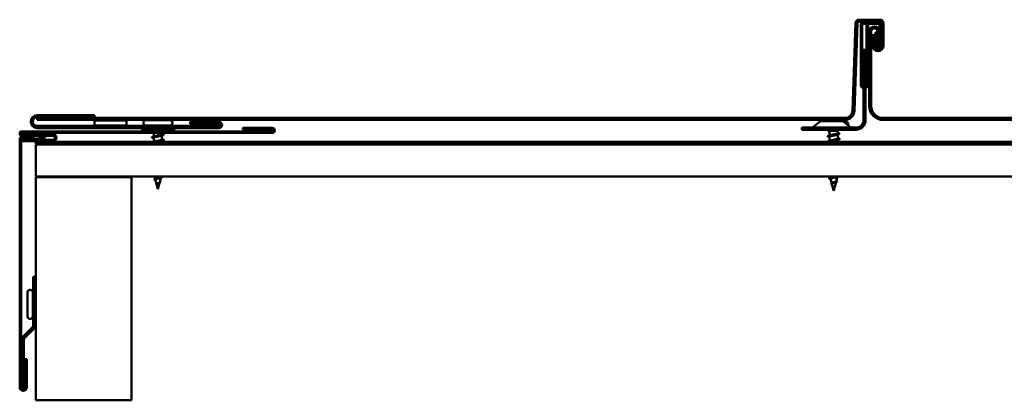
# Model space of a CAD drawing. Units: inches. Extents: x -163 to 251, y -34 to 211.
# Drawn here: x 79 to 95, y 205 to 211 of the extents above; entities that cross this region are included whole.
import ezdxf

# ---------------------------------------------------------------- set-up
doc = ezdxf.new("R2010")
doc.units = ezdxf.units.IN
doc.header["$LTSCALE"] = 15
doc.header["$MEASUREMENT"] = 0
doc.layers.add('Visible (ANSI)', color=7, linetype='Continuous', lineweight=50)

msp = doc.modelspace()

# ---------------------------------------------------------------- linework, layer by layer
at = {"layer": 'Visible (ANSI)'}
for p, q in [((92.45798, 209.54594), (92.50589, 210.91793)), ((92.53787, 210.91681), (92.48996, 209.54482)), ((92.56285, 210.97294), (92.88889, 210.97294)), ((92.88889, 210.94094), (92.56285, 210.94094)), ((92.6339, 210.93306), (92.85789, 210.93306)), ((92.6339, 210.93306), (92.6339, 210.92018)), ((92.6339, 210.92018), (92.6339, 210.91006)), ((92.85789, 210.92018), (92.85789, 210.93306)), ((92.85789, 210.91006), (92.85789, 210.92018)), ((92.91389, 210.56594), (92.91389, 210.91594)), ((92.94589, 210.91594), (92.94589, 210.56594)), ((92.5879, 209.94256), (92.5879, 210.88706)), ((92.60078, 210.88706), (92.5879, 210.88706)), ((92.6109, 210.88706), (92.60078, 210.88706)), ((92.6109, 209.94256), (92.6109, 210.88706)), ((92.6339, 210.91006), (92.85789, 210.91006)), ((92.6799, 210.88706), (92.6799, 209.94256)), ((92.69278, 210.88706), (92.6799, 210.88706)), ((92.7029, 210.88706), (92.69278, 210.88706)), ((92.7029, 210.88706), (92.7029, 209.94256)), ((92.71996, 209.62006), (92.71996, 210.78906)), ((92.75196, 210.78906), (92.75196, 209.62006)), ((92.81189, 210.61702), (92.81189, 210.76702)), ((92.81189, 210.76702), (92.83489, 210.76702)), ((92.83489, 210.61702), (92.83489, 210.76702)), ((92.84596, 210.57118), (92.84596, 210.78906)), ((92.87796, 210.78906), (92.87796, 210.57118)), ((92.89101, 210.88706), (92.88089, 210.88706)), ((92.88089, 210.88706), (92.88089, 210.67107)), ((92.90389, 210.88706), (92.89101, 210.88706)), ((92.90389, 210.88706), (92.90389, 210.67107)), ((92.76989, 210.72794), (92.80189, 210.72794)), ((92.76989, 210.56594), (92.76989, 210.72794)), ((92.80189, 210.72794), (92.80189, 210.56594)), ((92.81189, 210.61702), (92.81189, 210.57107)), ((92.83489, 210.61702), (92.83489, 210.57107)), ((92.88089, 210.67107), (92.88089, 210.66251)), ((92.88089, 210.66251), (92.88089, 210.57107)), ((92.90389, 210.67107), (92.90389, 210.66251)), ((92.90389, 210.66251), (92.90389, 210.57107)), ((92.6629, 210.49806), (92.6309, 210.49806)), ((92.6309, 210.49806), (92.6309, 209.39806)), ((92.6629, 209.39806), (92.6629, 210.49806)), ((92.81189, 210.57107), (92.82477, 210.57107)), ((92.82477, 210.57107), (92.83489, 210.57107)), ((92.87796, 210.57118), (92.84596, 210.57118)), ((92.88089, 210.57107), (92.89101, 210.57107)), ((92.89101, 210.57107), (92.90389, 210.57107)), ((92.5879, 209.94256), (92.60078, 209.94256)), ((92.60078, 209.94256), (92.6109, 209.94256)), ((92.6309, 209.93106), (92.6224, 209.93106)), ((92.6224, 209.93106), (92.6224, 209.92094)), ((92.6224, 209.92094), (92.6224, 209.90806)), ((92.6309, 209.90806), (92.6224, 209.90806)), ((92.6684, 209.93106), (92.6629, 209.93106)), ((92.6684, 209.90806), (92.6629, 209.90806)), ((92.6684, 209.92094), (92.6684, 209.93106)), ((92.6684, 209.90806), (92.6684, 209.92094)), ((92.6799, 209.94256), (92.69002, 209.94256)), ((92.69002, 209.94256), (92.7029, 209.94256)), ((79.67149, 209.47405), (80.57149, 209.47405)), ((80.57149, 209.44205), (79.67149, 209.44205)), ((79.67149, 209.43205), (92.34005, 209.43206)), ((79.67149, 209.43205), (79.67149, 209.40005)), ((92.34005, 209.40006), (79.67149, 209.40005)), ((80.57149, 209.47405), (80.57149, 209.44205)), ((80.57149, 209.31605), (80.57149, 209.39005)), ((80.57149, 209.39005), (81.07149, 209.39005)), ((81.07149, 209.39005), (81.07149, 209.31605)), ((81.37449, 209.39605), (81.75549, 209.39605)), ((82.07149, 209.33805), (82.07149, 209.37005)), ((82.07149, 209.37005), (82.52349, 209.37005)), ((91.97357, 209.38006), (91.9879, 209.38006)), ((92.2754, 209.38006), (91.9879, 209.38006)), ((92.2754, 209.38006), (92.28973, 209.38006)), ((92.32364, 209.37006), (92.3534, 209.37006)), ((92.93996, 209.43206), (109.07005, 209.43207)), ((109.07005, 209.40007), (92.93996, 209.40006)), ((79.43249, 209.22205), (83.35949, 209.22205)), ((79.67149, 209.30605), (82.52349, 209.30605)), ((82.52349, 209.27405), (79.67149, 209.27405)), ((81.07149, 209.31605), (80.57149, 209.31605)), ((81.32149, 209.23205), (81.32149, 209.26405)), ((81.32149, 209.26405), (81.82149, 209.26405)), ((81.82149, 209.23205), (81.32149, 209.23205)), ((81.33749, 209.35905), (81.33749, 209.35305)), ((81.37449, 209.31605), (81.75549, 209.31605)), ((81.47903, 209.30605), (81.47499, 209.31605)), ((81.49596, 209.26405), (81.49193, 209.27405)), ((81.49999, 209.23205), (81.49999, 209.22307)), ((81.62999, 209.23205), (81.62999, 209.22205)), ((81.63403, 209.26405), (81.63806, 209.27405)), ((81.65096, 209.30605), (81.65499, 209.31605)), ((81.79249, 209.35905), (81.79249, 209.35305)), ((81.82149, 209.26405), (81.82149, 209.23205)), ((82.52349, 209.33805), (82.07149, 209.33805)), ((82.89849, 209.25205), (82.89849, 209.27605)), ((82.89849, 209.27605), (83.35949, 209.27605)), ((83.35949, 209.25205), (82.89849, 209.25205)), ((92.5129, 209.28006), (91.6629, 209.28006)), ((91.6629, 209.28006), (91.6629, 209.24806)), ((91.6629, 209.24806), (92.5129, 209.24806)), ((91.9334, 209.36544), (91.83165, 209.28006)), ((92.09497, 209.23532), (92.08983, 209.24806)), ((92.0979, 209.22236), (92.0979, 209.15719)), ((92.10323, 209.22806), (92.2279, 209.22806)), ((92.2279, 209.22806), (92.23596, 209.24806)), ((92.2279, 209.22806), (92.2279, 209.19312)), ((92.3299, 209.36544), (92.43165, 209.28006)), ((92.3904, 209.33306), (92.3904, 209.32706)), ((79.3985, 205.2063), (79.39849, 209.0958)), ((79.42249, 209.0958), (79.4225, 205.2063)), ((83.35949, 209.19805), (79.43249, 209.19805)), ((79.43249, 209.17805), (79.91949, 209.17805)), ((79.91949, 209.15405), (79.43249, 209.15405)), ((79.45374, 209.15105), (79.79749, 209.15105)), ((79.63049, 209.12705), (79.45374, 209.12705)), ((79.45449, 209.12405), (79.60549, 209.12405)), ((79.60549, 209.10005), (79.45449, 209.10005)), ((79.45449, 209.09005), (79.91949, 209.09005)), ((79.91949, 209.06605), (79.45449, 209.06605)), ((79.60549, 209.12405), (79.60549, 209.10005)), ((79.63049, 209.09705), (79.63049, 209.12705)), ((79.76261, 209.12634), (79.63049, 209.09705)), ((79.79749, 209.12705), (79.7691, 209.12705)), ((79.79749, 209.15105), (79.79749, 209.12705)), ((81.49999, 209.19805), (81.49999, 209.14169)), ((81.49999, 209.1203), (81.49999, 209.05869)), ((81.62999, 209.19805), (81.62999, 209.1788)), ((81.62999, 209.15741), (81.62999, 209.0958)), ((81.62999, 209.07441), (81.62999, 209.05605)), ((92.0979, 209.13581), (92.0979, 209.07419)), ((92.1629, 209.16409), (92.1629, 209.16603)), ((92.2279, 209.17366), (92.2279, 209.11131)), ((92.2279, 209.08992), (92.2279, 209.05606)), ((79.6542, 209.05605), (139.6542, 209.0561)), ((79.6542, 209.02405), (79.6542, 209.05605)), ((139.6542, 209.0241), (79.6542, 209.02405)), ((79.6542, 209.01405), (139.6542, 209.0141)), ((79.6542, 208.51405), (79.6542, 209.01405)), ((81.49999, 209.02405), (81.49999, 209.01405)), ((81.62999, 209.02405), (81.62999, 209.01405)), ((92.0979, 209.02406), (92.0979, 209.01406)), ((139.6542, 208.5141), (79.6542, 208.51405)), ((79.6542, 205.00405), (79.6542, 208.50405)), ((79.6542, 208.50405), (81.1542, 208.50405)), ((81.1542, 208.50405), (81.1542, 205.00405)), ((81.5223, 208.47564), (81.51203, 208.51405)), ((81.54473, 208.39182), (81.52657, 208.45971)), ((81.59456, 208.42657), (81.61285, 208.49496)), ((81.61738, 208.51189), (81.61796, 208.51405)), ((92.10904, 208.49142), (92.10298, 208.51406)), ((92.13138, 208.40789), (92.11373, 208.47388)), ((92.20387, 208.44324), (92.22168, 208.50982)), ((81.56499, 208.31605), (81.54805, 208.37938)), ((81.56499, 208.31605), (81.57008, 208.33507)), ((81.57173, 208.34123), (81.59083, 208.41264)), ((92.15429, 208.32225), (92.13522, 208.39356)), ((92.1629, 208.29006), (92.1567, 208.31323)), ((92.1629, 208.29006), (92.17782, 208.34585)), ((92.18105, 208.35791), (92.19976, 208.42787)), ((79.6122, 206.19014), (79.6122, 206.94014)), ((79.6122, 206.94014), (79.6442, 206.94014)), ((79.6442, 206.94014), (79.6442, 206.19014)), ((79.5222, 206.31814), (79.5222, 206.69914)), ((79.5592, 206.73614), (79.5652, 206.73614)), ((79.6022, 206.31814), (79.6022, 206.69914)), ((79.6122, 206.59461), (79.6022, 206.59864)), ((79.6542, 206.57767), (79.6442, 206.58171)), ((79.6542, 206.43961), (79.64608, 206.43634)), ((79.5592, 206.28114), (79.5652, 206.28114)), ((79.6122, 206.42267), (79.6022, 206.41864)), ((79.45164, 206.00251), (79.59306, 206.14393)), ((79.61569, 206.1213), (79.47426, 205.97988)), ((79.4325, 205.2063), (79.4325, 205.9563)), ((79.4645, 205.9563), (79.4645, 205.2063)), ((79.485, 205.2063), (79.485, 205.65105)), ((79.485, 205.65105), (79.509, 205.65105)), ((79.509, 205.65105), (79.509, 205.2063)), ((79.4645, 205.2063), (79.4325, 205.2063)), ((81.1542, 205.00405), (79.6542, 205.00405))]:
    msp.add_line(p, q, dxfattribs=at)
for centre, radius, start, end in [((92.56285, 210.91594), 0.057, 90.000047, 178.000047), ((92.56285, 210.91594), 0.025, 90.000047, 178.000047), ((92.88889, 210.91594), 0.057, 0.000047, 90.000047), ((92.88889, 210.91594), 0.025, 0.000047, 90.000047), ((92.79896, 210.78906), 0.079, 0.000047, 180.000047), ((92.79896, 210.78906), 0.047, 0.000047, 180.000047), ((92.85789, 210.56594), 0.088, 180.000047, 0.000047), ((92.85789, 210.56594), 0.056, 180.000047, 0.000047), ((92.34005, 209.55006), 0.118, 270.000047, 358.000047), ((92.34005, 209.55006), 0.15, 270.000047, 358.000047), ((92.93996, 209.62006), 0.22, 180.000047, 270.000047), ((92.93996, 209.62006), 0.188, 180.000047, 270.000047), ((79.67149, 209.37405), 0.1, 90.000047, 270.000047), ((79.67149, 209.37405), 0.068, 90.000047, 270.000047), ((81.37449, 209.35905), 0.037, 90.000047, 180.000047), ((81.75549, 209.35905), 0.037, 0.000047, 90.000047), ((82.52349, 209.32205), 0.048, 270.000047, 90.000047), ((91.97357, 209.31756), 0.0625, 90.000047, 130.000047), ((92.28973, 209.31756), 0.0625, 50.000047, 90.000047), ((92.3534, 209.33306), 0.037, 0.000047, 90.000047), ((92.5129, 209.39806), 0.15, 270.000047, 0.000047), ((92.5129, 209.39806), 0.118, 270.000047, 0.000047), ((79.43249, 209.18805), 0.034, 90.000047, 270.000047), ((81.37449, 209.35305), 0.037, 180.000047, 270.000047), ((81.75549, 209.35305), 0.037, 270.000047, 0.000047), ((82.52349, 209.32205), 0.016, 270.000047, 90.000047), ((83.35949, 209.23705), 0.039, 270.000047, 90.000047), ((83.35949, 209.23705), 0.015, 270.000047, 90.000047), ((92.3534, 209.32706), 0.037, 342.726102, 0.000047), ((79.45374, 209.0958), 0.05525, 90.000047, 180.000047), ((79.43249, 209.18805), 0.01, 90.000046, 270.000048), ((79.45374, 209.0958), 0.03125, 90.000047, 180.000047), ((79.45449, 209.09505), 0.029, 90.000047, 270.000047), ((79.45449, 209.09505), 0.005, 90.000047, 270.000047), ((79.7691, 209.09705), 0.03, 90.000047, 102.500047), ((79.91949, 209.12205), 0.056, 270.000047, 90.000042), ((79.91949, 209.12205), 0.032, 270.000047, 90.000047), ((79.5592, 206.69914), 0.037, 90.000047, 180.000047), ((79.5652, 206.69914), 0.037, 0.000047, 90.000047), ((79.5592, 206.31814), 0.037, 180.000047, 270.000047), ((79.5652, 206.31814), 0.037, 270.000047, 0.000047), ((79.54685, 206.19014), 0.06535, 315.000047, 0.000047), ((79.54685, 206.19014), 0.09735, 315.000047, 0.000047), ((79.49785, 205.9563), 0.06535, 135.000047, 180.000047), ((79.49785, 205.9563), 0.03335, 135.000047, 180.000047), ((79.45375, 205.2063), 0.05525, 180.000047, 0.000047), ((79.45375, 205.2063), 0.03125, 180.000047, 0.000047)]:
    msp.add_arc(centre, radius, start, end, dxfattribs=at)
for points, knots in [([(92.5879, 210.88706), (92.5879, 210.89497), (92.58994, 210.90275), (92.59771, 210.91654), (92.60331, 210.92231), (92.61365, 210.92857), (92.61751, 210.93024), (92.62556, 210.93249), (92.62972, 210.93306), (92.6339, 210.93306)], [0, 0, 0, 0, 0.079460179, 0.079460179, 0.158890599, 0.158890599, 0.200859365, 0.200859365, 0.242828532, 0.242828532, 0.242828532, 0.242828532]), ([(92.85789, 210.93306), (92.8658, 210.93306), (92.87358, 210.93102), (92.88737, 210.92325), (92.89314, 210.91765), (92.8994, 210.9073), (92.90107, 210.90345), (92.90332, 210.8954), (92.90389, 210.89124), (92.90389, 210.88706)], [0, 0, 0, 0, 0.079460179, 0.079460179, 0.158890599, 0.158890599, 0.200859365, 0.200859365, 0.242828532, 0.242828532, 0.242828532, 0.242828532]), ([(92.6339, 210.91006), (92.63092, 210.91006), (92.62798, 210.90948), (92.62099, 210.90663), (92.61736, 210.90369), (92.61226, 210.8961), (92.6109, 210.89163), (92.6109, 210.88706)], [0, 0, 0, 0, 0.04502238, 0.04502238, 0.114212485, 0.114212485, 0.183403147, 0.183403147, 0.183403147, 0.183403147]), ([(92.6799, 210.88706), (92.6799, 210.89497), (92.68194, 210.90275), (92.6859, 210.90978), (92.68598, 210.90992), (92.68606, 210.91006)], [0, 0, 0, 0, 0.0794601791, 0.0794601791, 0.0810447136, 0.0810447136, 0.0810447136, 0.0810447136]), ([(92.7259, 210.91006), (92.72292, 210.91006), (92.71998, 210.90948), (92.71299, 210.90663), (92.70936, 210.90369), (92.70426, 210.8961), (92.7029, 210.89163), (92.7029, 210.88706)], [0, 0, 0, 0, 0.04502238, 0.04502238, 0.114212485, 0.114212485, 0.183403147, 0.183403147, 0.183403147, 0.183403147]), ([(92.88089, 210.88706), (92.88089, 210.89003), (92.88031, 210.89298), (92.87746, 210.89997), (92.87451, 210.90359), (92.86693, 210.9087), (92.86246, 210.91006), (92.85789, 210.91006)], [0, 0, 0, 0, 0.04502238, 0.04502238, 0.114212485, 0.114212485, 0.183403147, 0.183403147, 0.183403147, 0.183403147]), ([(92.85199, 210.52545), (92.85071, 210.52562), (92.84785, 210.52595), (92.83794, 210.52921), (92.83193, 210.53239), (92.82229, 210.54135), (92.81857, 210.54634), (92.81463, 210.55511), (92.81361, 210.55816), (92.81224, 210.56449), (92.81189, 210.56775), (92.81189, 210.57107)], [0, 0, 0, 0, 0.0213601203, 0.0213601203, 0.0489673439, 0.0489673439, 0.0709841551, 0.0709841551, 0.0816869457, 0.0816869457, 0.0922679386, 0.0922679386, 0.0922679386, 0.0922679386]), ([(92.83489, 210.57107), (92.83489, 210.56949), (92.83505, 210.56799), (92.83592, 210.56362), (92.83707, 210.56088), (92.84038, 210.55583), (92.84254, 210.5537), (92.84671, 210.55085), (92.84846, 210.55002), (92.85151, 210.54892), (92.85322, 210.54848), (92.85494, 210.54826)], [0, 0, 0, 0, 0.015017483, 0.015017483, 0.045859681, 0.045859681, 0.079281268, 0.079281268, 0.10483497, 0.10483497, 0.128144666, 0.128144666, 0.128144666, 0.128144666]), ([(92.90389, 210.57107), (92.90389, 210.56454), (92.9025, 210.55809), (92.89575, 210.54316), (92.88891, 210.53571), (92.87603, 210.52852), (92.8714, 210.52683), (92.86178, 210.52497), (92.85685, 210.52482), (92.85199, 210.52545)], [0, 0, 0, 0, 0.10830271, 0.10830271, 0.271893153, 0.271893153, 0.353179139, 0.353179139, 0.434465876, 0.434465876, 0.434465876, 0.434465876]), ([(92.85494, 210.54826), (92.85818, 210.54784), (92.86147, 210.54812), (92.86931, 210.55051), (92.87344, 210.55343), (92.8793, 210.56135), (92.88089, 210.56614), (92.88089, 210.57107)], [0, 0, 0, 0, 0.099544054, 0.099544054, 0.249551087, 0.249551087, 0.399557067, 0.399557067, 0.399557067, 0.399557067]), ([(92.6224, 209.90806), (92.61678, 209.90806), (92.61124, 209.90943), (92.60131, 209.91468), (92.59706, 209.91848), (92.59195, 209.92597), (92.59045, 209.92909), (92.58842, 209.93568), (92.5879, 209.93911), (92.5879, 209.94256)], [0, 0, 0, 0, 0.053441155, 0.053441155, 0.106859463, 0.106859463, 0.139651498, 0.139651498, 0.172444048, 0.172444048, 0.172444048, 0.172444048]), ([(92.6109, 209.94256), (92.6109, 209.94105), (92.6112, 209.93955), (92.61264, 209.93606), (92.61412, 209.93426), (92.6179, 209.93173), (92.62012, 209.93106), (92.6224, 209.93106)], [0, 0, 0, 0, 0.02823421, 0.02823421, 0.070752746, 0.070752746, 0.113271644, 0.113271644, 0.113271644, 0.113271644]), ([(92.7029, 209.94256), (92.7029, 209.93694), (92.70153, 209.9314), (92.69628, 209.92147), (92.69248, 209.91722), (92.68499, 209.91211), (92.68186, 209.91061), (92.67528, 209.90857), (92.67185, 209.90806), (92.6684, 209.90806)], [0, 0, 0, 0, 0.053441155, 0.053441155, 0.106859463, 0.106859463, 0.139651498, 0.139651498, 0.172444048, 0.172444048, 0.172444048, 0.172444048]), ([(92.6684, 209.93106), (92.66991, 209.93106), (92.6714, 209.93136), (92.6749, 209.9328), (92.6767, 209.93428), (92.67922, 209.93806), (92.6799, 209.94028), (92.6799, 209.94256)], [0, 0, 0, 0, 0.02823421, 0.02823421, 0.070752746, 0.070752746, 0.113271644, 0.113271644, 0.113271644, 0.113271644]), ([(81.51285, 209.22708), (81.51502, 209.22778), (81.51745, 209.22848), (81.52371, 209.23014), (81.52771, 209.23109), (81.532, 209.23205)], [0.3728267818, 0.3728267818, 0.3728267818, 0.3728267818, 0.4012284997, 0.4012284997, 0.4400624871, 0.4400624871, 0.4400624871, 0.4400624871]), ([(81.5905, 209.23205), (81.59015, 209.23197), (81.58979, 209.23188), (81.58141, 209.22994), (81.57282, 209.2281), (81.55764, 209.22484), (81.55117, 209.22345), (81.54499, 209.22205)], [0.266932049, 0.266932049, 0.266932049, 0.266932049, 0.269926915, 0.269926915, 0.337408644, 0.337408644, 0.388273085, 0.388273085, 0.388273085, 0.388273085]), ([(92.09433, 209.21863), (92.08951, 209.22012), (92.08595, 209.22161), (92.08278, 209.22407), (92.08203, 209.22496), (92.08125, 209.22793), (92.08263, 209.22975), (92.08609, 209.2319), (92.08742, 209.23255), (92.09088, 209.23399), (92.09313, 209.23477), (92.0957, 209.23555)], [0, 0, 0, 0, 0.070742204, 0.070742204, 0.106019695, 0.106019695, 0.170990562, 0.170990562, 0.200558495, 0.200558495, 0.236137518, 0.236137518, 0.236137518, 0.236137518]), ([(92.10323, 209.22806), (92.0998, 209.2262), (92.09799, 209.22436), (92.0979, 209.22245), (92.0979, 209.22241), (92.0979, 209.22236)], [0, 0, 0, 0, 0.0674817288, 0.0674817288, 0.0691091629, 0.0691091629, 0.0691091629, 0.0691091629]), ([(92.1717, 209.24806), (92.16852, 209.24738), (92.16533, 209.2467), (92.15276, 209.24399), (92.14365, 209.24195), (92.1277, 209.23792), (92.12088, 209.23596), (92.10992, 209.23202), (92.10581, 209.23006), (92.10323, 209.22806)], [0.050990497, 0.050990497, 0.050990497, 0.050990497, 0.075888969, 0.075888969, 0.149465195, 0.149465195, 0.217686862, 0.217686862, 0.283722343, 0.283722343, 0.283722343, 0.283722343]), ([(92.10607, 209.23874), (92.10887, 209.23962), (92.11223, 209.24049), (92.12263, 209.24286), (92.13048, 209.24433), (92.14362, 209.24656), (92.14828, 209.24731), (92.15304, 209.24806)], [0.1644502, 0.1644502, 0.1644502, 0.1644502, 0.206479984, 0.206479984, 0.278687394, 0.278687394, 0.316172256, 0.316172256, 0.316172256, 0.316172256]), ([(81.48221, 209.12125), (81.47715, 209.12273), (81.47358, 209.12419), (81.47063, 209.12671), (81.46998, 209.12772), (81.47002, 209.13068), (81.47165, 209.13207), (81.47612, 209.13437), (81.47884, 209.13536), (81.48221, 209.13635)], [0, 0, 0, 0, 0.080682059, 0.080682059, 0.121378038, 0.121378038, 0.188114428, 0.188114428, 0.241849708, 0.241849708, 0.241849708, 0.241849708]), ([(81.61588, 209.15297), (81.61284, 209.15195), (81.60934, 209.15093), (81.60541, 209.14991), (81.58445, 209.14447), (81.55285, 209.13903), (81.53023, 209.1336), (81.5118, 209.12916), (81.50043, 209.12473), (81.50013, 209.1203)], [2.23894797, 2.23894797, 2.23894797, 2.23894797, 2.47055389, 2.47055389, 2.47055389, 3.70583084, 3.70583084, 3.70583084, 4.71238899, 4.71238899, 4.71238899, 4.71238899]), ([(81.51404, 209.14613), (81.51608, 209.14681), (81.51834, 209.14749), (81.5208, 209.14817), (81.54043, 209.15361), (81.57181, 209.15905), (81.59545, 209.16449), (81.61618, 209.16926), (81.62966, 209.17403), (81.62993, 209.1788)], [-4.04423735, -4.04423735, -4.04423735, -4.04423735, -3.88919673, -3.88919673, -3.88919673, -2.65391978, -2.65391978, -2.65391978, -1.57079633, -1.57079633, -1.57079633, -1.57079633]), ([(81.51413, 209.06313), (81.51757, 209.06428), (81.52159, 209.06543), (81.52613, 209.06658), (81.54759, 209.07202), (81.57923, 209.07746), (81.6014, 209.0829), (81.61892, 209.0872), (81.62954, 209.0915), (81.62983, 209.0958)], [-10.32742266, -10.32742266, -10.32742266, -10.32742266, -10.06558145, -10.06558145, -10.06558145, -8.83030451, -8.83030451, -8.83030451, -7.85398164, -7.85398164, -7.85398164, -7.85398164]), ([(81.61597, 209.06997), (81.61432, 209.06942), (81.61253, 209.06887), (81.61061, 209.06832), (81.59626, 209.06423), (81.57503, 209.06014), (81.55517, 209.05605)], [8.52213327, 8.52213327, 8.52213327, 8.52213327, 8.64693862, 8.64693862, 8.64693862, 9.57618002, 9.57618002, 9.57618002, 9.57618002]), ([(81.64777, 209.17785), (81.65284, 209.17637), (81.6564, 209.17491), (81.65935, 209.17239), (81.66001, 209.17138), (81.65997, 209.16842), (81.65834, 209.16703), (81.65386, 209.16473), (81.65115, 209.16374), (81.64777, 209.16275)], [0, 0, 0, 0, 0.080682059, 0.080682059, 0.121378038, 0.121378038, 0.188114428, 0.188114428, 0.241849708, 0.241849708, 0.241849708, 0.241849708]), ([(81.64777, 209.09485), (81.65284, 209.09337), (81.6564, 209.09191), (81.65935, 209.08939), (81.66001, 209.08838), (81.65997, 209.08542), (81.65834, 209.08403), (81.65386, 209.08173), (81.65115, 209.08074), (81.64777, 209.07975)], [0, 0, 0, 0, 0.080682059, 0.080682059, 0.121378038, 0.121378038, 0.188114428, 0.188114428, 0.241849708, 0.241849708, 0.241849708, 0.241849708]), ([(92.08012, 209.13675), (92.07505, 209.13824), (92.07149, 209.1397), (92.06854, 209.14222), (92.06788, 209.14323), (92.06793, 209.14619), (92.06955, 209.14758), (92.07403, 209.14988), (92.07674, 209.15087), (92.08012, 209.15186)], [0, 0, 0, 0, 0.080682059, 0.080682059, 0.121378038, 0.121378038, 0.188114428, 0.188114428, 0.241849708, 0.241849708, 0.241849708, 0.241849708]), ([(92.07351, 209.05606), (92.07181, 209.0568), (92.07048, 209.05756), (92.06854, 209.05922), (92.06788, 209.06023), (92.06793, 209.06319), (92.06955, 209.06458), (92.07403, 209.06688), (92.07674, 209.06787), (92.08012, 209.06886)], [0.041485053, 0.041485053, 0.041485053, 0.041485053, 0.080682059, 0.080682059, 0.121378038, 0.121378038, 0.188114428, 0.188114428, 0.241849708, 0.241849708, 0.241849708, 0.241849708]), ([(92.1629, 209.15656), (92.13613, 209.15112), (92.11034, 209.14568), (92.10152, 209.14024), (92.09913, 209.13876), (92.09804, 209.13728), (92.09813, 209.13581)], [0, 0, 0, 0, 1.23527695, 1.23527695, 1.23527695, 1.57079633, 1.57079633, 1.57079633, 1.57079633]), ([(92.2137, 209.08548), (92.20291, 209.08198), (92.18697, 209.07847), (92.16983, 209.07497), (92.14322, 209.06953), (92.11561, 209.06409), (92.10415, 209.05865), (92.10233, 209.05779), (92.10094, 209.05692), (92.09997, 209.05606)], [5.38054062, 5.38054062, 5.38054062, 5.38054062, 6.17638473, 6.17638473, 6.17638473, 7.41166167, 7.41166167, 7.41166167, 7.60795329, 7.60795329, 7.60795329, 7.60795329]), ([(92.11208, 209.07863), (92.12329, 209.08227), (92.14008, 209.08591), (92.15793, 209.08955), (92.18461, 209.09499), (92.21174, 209.10042), (92.22246, 209.10586), (92.22603, 209.10768), (92.2277, 209.10949), (92.2276, 209.11131)], [-7.18583001, -7.18583001, -7.18583001, -7.18583001, -6.35975062, -6.35975062, -6.35975062, -5.12447367, -5.12447367, -5.12447367, -4.71238899, -4.71238899, -4.71238899, -4.71238899]), ([(92.11214, 209.16163), (92.12186, 209.1648), (92.13572, 209.16797), (92.15105, 209.17114), (92.15495, 209.17194), (92.15893, 209.17275), (92.1629, 209.17356)], [-0.902644701, -0.902644701, -0.902644701, -0.902644701, -0.18336589, -0.18336589, -0.18336589, 0, 0, 0, 0]), ([(92.1629, 209.17356), (92.17152, 209.17521), (92.18005, 209.17684), (92.19595, 209.18015), (92.20316, 209.18178), (92.21526, 209.18509), (92.22002, 209.18672), (92.22632, 209.18996), (92.2279, 209.19154), (92.2279, 209.19312)], [0, 0, 0, 0, 0.066871417, 0.066871417, 0.133742833, 0.133742833, 0.20061425, 0.20061425, 0.26492637, 0.26492637, 0.26492637, 0.26492637]), ([(92.21281, 209.16878), (92.21092, 209.16815), (92.20887, 209.16751), (92.20075, 209.16515), (92.19386, 209.16344), (92.17889, 209.15999), (92.17093, 209.15828), (92.1629, 209.15656)], [0.719189588, 0.719189588, 0.719189588, 0.719189588, 0.742299017, 0.742299017, 0.804871598, 0.804871598, 0.867444179, 0.867444179, 0.867444179, 0.867444179]), ([(92.24021, 209.1934), (92.24525, 209.19192), (92.24893, 209.19046), (92.2522, 209.18806), (92.25297, 209.18719), (92.25376, 209.18417), (92.25217, 209.18237), (92.24757, 209.17985), (92.24479, 209.1788), (92.24131, 209.17775)], [0, 0, 0, 0, 0.075495968, 0.075495968, 0.11358326, 0.11358326, 0.18511439, 0.18511439, 0.240025201, 0.240025201, 0.240025201, 0.240025201]), ([(92.24568, 209.11036), (92.25075, 209.10888), (92.25431, 209.10742), (92.25726, 209.1049), (92.25792, 209.10389), (92.25787, 209.10093), (92.25625, 209.09954), (92.25177, 209.09724), (92.24905, 209.09624), (92.24568, 209.09525)], [0, 0, 0, 0, 0.080682059, 0.080682059, 0.121378038, 0.121378038, 0.188114428, 0.188114428, 0.241849708, 0.241849708, 0.241849708, 0.241849708]), ([(92.25433, 209.02406), (92.25509, 209.02363), (92.25574, 209.02319), (92.25726, 209.0219), (92.25792, 209.02089), (92.25787, 209.01793), (92.25625, 209.01654), (92.25297, 209.01486), (92.25207, 209.01446), (92.25106, 209.01406)], [0.058866795, 0.058866795, 0.058866795, 0.058866795, 0.080682059, 0.080682059, 0.121378038, 0.121378038, 0.188114428, 0.188114428, 0.209416152, 0.209416152, 0.209416152, 0.209416152]), ([(81.52756, 208.45406), (81.5233, 208.45555), (81.51963, 208.45703), (81.51396, 208.45996), (81.51188, 208.46143), (81.50942, 208.46471), (81.50928, 208.46678), (81.51126, 208.46991), (81.51283, 208.47116), (81.51709, 208.47358), (81.51983, 208.47476), (81.52306, 208.47592)], [0, 0, 0, 0, 0.044794329, 0.044794329, 0.089882218, 0.089882218, 0.138008779, 0.138008779, 0.177662586, 0.177662586, 0.217281066, 0.217281066, 0.217281066, 0.217281066]), ([(81.59797, 208.48987), (81.59608, 208.48919), (81.59406, 208.4885), (81.58672, 208.48611), (81.58094, 208.48441), (81.56904, 208.48097), (81.56306, 208.47926), (81.55176, 208.47582), (81.54655, 208.47411), (81.53762, 208.47065), (81.53396, 208.46894), (81.52869, 208.46548), (81.52708, 208.46377), (81.52636, 208.46125), (81.52636, 208.46048), (81.52657, 208.45971)], [0.792754042, 0.792754042, 0.792754042, 0.792754042, 0.812739871, 0.812739871, 0.861389586, 0.861389586, 0.908796726, 0.908796726, 0.954964488, 0.954964488, 0.999896462, 0.999896462, 1.043596693, 1.043596693, 1.062528787, 1.062528787, 1.062528787, 1.062528787]), ([(81.53766, 208.48152), (81.53998, 208.48249), (81.54254, 208.48345), (81.55062, 208.48627), (81.55655, 208.48809), (81.56904, 208.49175), (81.57547, 208.49356), (81.58793, 208.49722), (81.59381, 208.49903), (81.60415, 208.50268), (81.60845, 208.50449), (81.61483, 208.50813), (81.61677, 208.50993), (81.61735, 208.51178), (81.61737, 208.51184), (81.61738, 208.51189)], [0.525205954, 0.525205954, 0.525205954, 0.525205954, 0.550290616, 0.550290616, 0.598982367, 0.598982367, 0.648961297, 0.648961297, 0.700230948, 0.700230948, 0.752794474, 0.752794474, 0.806654692, 0.806654692, 0.808293468, 0.808293468, 0.808293468, 0.808293468]), ([(81.62856, 208.51405), (81.63072, 208.51315), (81.63246, 208.51223), (81.63591, 208.50962), (81.63684, 208.50737), (81.63497, 208.5039), (81.63323, 208.50261), (81.62813, 208.5), (81.62467, 208.49869), (81.62047, 208.49738)], [0.026096715, 0.026096715, 0.026096715, 0.026096715, 0.063768425, 0.063768425, 0.127682166, 0.127682166, 0.178548157, 0.178548157, 0.230164345, 0.230164345, 0.230164345, 0.230164345]), ([(92.10743, 208.47139), (92.1027, 208.47287), (92.0989, 208.47434), (92.09358, 208.47733), (92.09187, 208.4789), (92.09142, 208.48272), (92.09278, 208.48442), (92.09717, 208.48726), (92.10035, 208.48859), (92.1044, 208.4899)], [0, 0, 0, 0, 0.058159342, 0.058159342, 0.11692964, 0.11692964, 0.174083801, 0.174083801, 0.23024531, 0.23024531, 0.23024531, 0.23024531]), ([(92.20782, 208.5054), (92.20506, 208.50449), (92.20197, 208.50357), (92.1925, 208.50096), (92.1856, 208.49928), (92.17115, 208.49588), (92.16377, 208.49419), (92.14955, 208.49079), (92.14285, 208.4891), (92.13105, 208.48569), (92.12604, 208.484), (92.11839, 208.48059), (92.11577, 208.4789), (92.11369, 208.47608), (92.11343, 208.47499), (92.11373, 208.47389)], [0.346133261, 0.346133261, 0.346133261, 0.346133261, 0.378522456, 0.378522456, 0.437194091, 0.437194091, 0.494607061, 0.494607061, 0.550762718, 0.550762718, 0.605662559, 0.605662559, 0.659308244, 0.659308244, 0.693147582, 0.693147582, 0.693147582, 0.693147582]), ([(92.1242, 208.4967), (92.1291, 208.4985), (92.13504, 208.50026), (92.14859, 208.50386), (92.1561, 208.50565), (92.17161, 208.50927), (92.17945, 208.51106), (92.18851, 208.51325), (92.19015, 208.51366), (92.19175, 208.51406)], [0.919317576, 0.919317576, 0.919317576, 0.919317576, 0.976039457, 0.976039457, 1.035109216, 1.035109216, 1.095485962, 1.095485962, 1.109171087, 1.109171087, 1.109171087, 1.109171087]), ([(92.14594, 208.41466), (92.14924, 208.41633), (92.15298, 208.41795), (92.16169, 208.42149), (92.16665, 208.42334), (92.17658, 208.42709), (92.18142, 208.42893), (92.19024, 208.43266), (92.19409, 208.43451), (92.20017, 208.43822), (92.20228, 208.44006), (92.20357, 208.44234), (92.20375, 208.44279), (92.20387, 208.44324)], [0.211327939, 0.211327939, 0.211327939, 0.211327939, 0.245077533, 0.245077533, 0.28490644, 0.28490644, 0.325980159, 0.325980159, 0.368307455, 0.368307455, 0.411895927, 0.411895927, 0.422765267, 0.422765267, 0.422765267, 0.422765267]), ([(92.20559, 208.44965), (92.20943, 208.44824), (92.21253, 208.44679), (92.21697, 208.44368), (92.21838, 208.44185), (92.21824, 208.4381), (92.21705, 208.43648), (92.21323, 208.43353), (92.21051, 208.43208), (92.20507, 208.42979), (92.2028, 208.42893), (92.20033, 208.42807)], [0.003133278, 0.003133278, 0.003133278, 0.003133278, 0.051358429, 0.051358429, 0.102235483, 0.102235483, 0.147124215, 0.147124215, 0.191290171, 0.191290171, 0.217251355, 0.217251355, 0.217251355, 0.217251355]), ([(81.55007, 208.37184), (81.54932, 208.37245), (81.5486, 208.37306), (81.54616, 208.37521), (81.54467, 208.37675), (81.54237, 208.37986), (81.54158, 208.38146), (81.54098, 208.3847), (81.54121, 208.38638), (81.54263, 208.38949), (81.5438, 208.39097), (81.54614, 208.39316), (81.54709, 208.39392), (81.54942, 208.3956), (81.55085, 208.39651), (81.5524, 208.39739)], [0.03155682, 0.03155682, 0.03155682, 0.03155682, 0.039886657, 0.039886657, 0.061620396, 0.061620396, 0.084887872, 0.084887872, 0.108851982, 0.108851982, 0.132114519, 0.132114519, 0.145077133, 0.145077133, 0.16101236, 0.16101236, 0.16101236, 0.16101236]), ([(81.56499, 208.39947), (81.56181, 208.39764), (81.5588, 208.3958), (81.55368, 208.39204), (81.5516, 208.39018), (81.54871, 208.38636), (81.54789, 208.38447), (81.54767, 208.38146), (81.54777, 208.38043), (81.54805, 208.37938)], [0, 0, 0, 0, 0.0281854735, 0.0281854735, 0.055356157, 0.055356157, 0.0815557767, 0.0815557767, 0.0951462837, 0.0951462837, 0.0951462837, 0.0951462837]), ([(81.56499, 208.40524), (81.56856, 208.40726), (81.57223, 208.40922), (81.57936, 208.41316), (81.58272, 208.41509), (81.58853, 208.41899), (81.59088, 208.4209), (81.59352, 208.42408), (81.59423, 208.42533), (81.59456, 208.42657)], [0, 0, 0, 0, 0.03153077, 0.03153077, 0.064180499, 0.064180499, 0.097978595, 0.097978595, 0.120730551, 0.120730551, 0.120730551, 0.120730551]), ([(81.57601, 208.40558), (81.57524, 208.40514), (81.57446, 208.40471), (81.5708, 208.4027), (81.56786, 208.40111), (81.56499, 208.39947)], [1.4340635483, 1.4340635483, 1.4340635483, 1.4340635483, 1.4412543416, 1.4412543416, 1.467158195, 1.467158195, 1.467158195, 1.467158195]), ([(81.56859, 208.33212), (81.56858, 208.33211), (81.56858, 208.33209), (81.56856, 208.33206), (81.56854, 208.33203), (81.56852, 208.332), (81.56852, 208.33199), (81.56851, 208.33199), (81.56851, 208.33199), (81.56851, 208.33198), (81.56851, 208.33198), (81.56851, 208.33198), (81.56851, 208.33199), (81.5685, 208.33199), (81.5685, 208.33199), (81.5685, 208.33199), (81.5685, 208.33199), (81.5685, 208.332), (81.5685, 208.332), (81.56851, 208.33202), (81.56851, 208.33204), (81.56854, 208.33218), (81.56862, 208.33239), (81.56876, 208.33279), (81.5689, 208.33319), (81.5693, 208.33424), (81.56953, 208.33483), (81.5705, 208.33738), (81.57121, 208.3393), (81.57173, 208.34123)], [0.015966772, 0.015966772, 0.015966772, 0.015966772, 0.01635801, 0.01635801, 0.017126363, 0.017126363, 0.017599783, 0.017599783, 0.017735976, 0.017735976, 0.017818094, 0.017818094, 0.017885842, 0.017885842, 0.017958913, 0.017958913, 0.018076284, 0.018076284, 0.018337029, 0.018337029, 0.01916095, 0.01916095, 0.024399217, 0.024399217, 0.044993161, 0.044993161, 0.072130977, 0.072130977, 0.161846635, 0.161846635, 0.161846635, 0.161846635]), ([(81.57352, 208.34429), (81.57322, 208.34234), (81.57252, 208.34031), (81.57073, 208.33628), (81.56963, 208.33421), (81.56859, 208.33212)], [0, 0, 0, 0, 0.018475497, 0.018475497, 0.0362827138, 0.0362827138, 0.0362827138, 0.0362827138]), ([(81.5736, 208.34824), (81.57367, 208.34772), (81.5737, 208.34721), (81.57371, 208.3459), (81.57364, 208.3451), (81.57352, 208.34429)], [0.0360943669, 0.0360943669, 0.0360943669, 0.0360943669, 0.0410231175, 0.0410231175, 0.0486930851, 0.0486930851, 0.0486930851, 0.0486930851]), ([(81.59651, 208.43388), (81.59786, 208.43315), (81.59907, 208.43241), (81.6023, 208.43006), (81.60382, 208.42833), (81.60485, 208.4247), (81.60441, 208.42285), (81.60213, 208.4197), (81.60049, 208.41827), (81.59596, 208.41523), (81.59289, 208.4136), (81.58795, 208.41127), (81.58644, 208.41059), (81.58487, 208.40991)], [0.021279392, 0.021279392, 0.021279392, 0.021279392, 0.039493314, 0.039493314, 0.078254715, 0.078254715, 0.114460416, 0.114460416, 0.146082873, 0.146082873, 0.1813284, 0.1813284, 0.19572096, 0.19572096, 0.19572096, 0.19572096]), ([(92.13706, 208.38665), (92.13586, 208.38723), (92.13472, 208.38781), (92.13095, 208.38985), (92.12867, 208.39132), (92.12517, 208.39432), (92.12397, 208.3959), (92.12307, 208.39925), (92.12348, 208.40102), (92.1256, 208.404), (92.12717, 208.40533), (92.13122, 208.4079), (92.13377, 208.40916), (92.13668, 208.4104)], [0.019275064, 0.019275064, 0.019275064, 0.019275064, 0.031750023, 0.031750023, 0.063752912, 0.063752912, 0.097885312, 0.097885312, 0.132423292, 0.132423292, 0.163891485, 0.163891485, 0.195824753, 0.195824753, 0.195824753, 0.195824753]), ([(92.18431, 208.42197), (92.18307, 208.42145), (92.18178, 208.42092), (92.17615, 208.41866), (92.17151, 208.41692), (92.16226, 208.4134), (92.15775, 208.41166), (92.14955, 208.40813), (92.14593, 208.40638), (92.14009, 208.40283), (92.1379, 208.40107), (92.13524, 208.3975), (92.13475, 208.39573), (92.13516, 208.39379), (92.13518, 208.39367), (92.13522, 208.39356)], [1.155330297, 1.155330297, 1.155330297, 1.155330297, 1.167355831, 1.167355831, 1.206181503, 1.206181503, 1.243805608, 1.243805608, 1.280237104, 1.280237104, 1.3154864, 1.3154864, 1.349565667, 1.349565667, 1.351729654, 1.351729654, 1.351729654, 1.351729654]), ([(92.15438, 208.3183), (92.15407, 208.32024), (92.15415, 208.32218), (92.15508, 208.32586), (92.15591, 208.32766), (92.15781, 208.33059), (92.15876, 208.33178), (92.1598, 208.33294)], [0, 0, 0, 0, 0.0184305653, 0.0184305653, 0.0360711509, 0.0360711509, 0.0487351396, 0.0487351396, 0.0487351396, 0.0487351396]), ([(92.15781, 208.30908), (92.15733, 208.31004), (92.15686, 208.31099), (92.15561, 208.31375), (92.15494, 208.31555), (92.15449, 208.31763), (92.15443, 208.31796), (92.15438, 208.3183)], [0.0084384909, 0.0084384909, 0.0084384909, 0.0084384909, 0.016775095, 0.016775095, 0.0331690041, 0.0331690041, 0.0363209396, 0.0363209396, 0.0363209396, 0.0363209396]), ([(92.16615, 208.33668), (92.16464, 208.33519), (92.16318, 208.33368), (92.16, 208.32994), (92.15848, 208.32776), (92.15683, 208.3241), (92.1564, 208.32274), (92.15593, 208.32), (92.15587, 208.31864), (92.15598, 208.31724)], [0.1616739615, 0.1616739615, 0.1616739615, 0.1616739615, 0.1780585102, 0.1780585102, 0.2007077282, 0.2007077282, 0.2138949314, 0.2138949314, 0.2266020353, 0.2266020353, 0.2266020353, 0.2266020353]), ([(92.15598, 208.31724), (92.15606, 208.31624), (92.15623, 208.31523), (92.15654, 208.31387), (92.15662, 208.31355), (92.1567, 208.31323)], [0, 0, 0, 0, 0.0090464189, 0.0090464189, 0.0118762951, 0.0118762951, 0.0118762951, 0.0118762951]), ([(92.16052, 208.3338), (92.16085, 208.33422), (92.1612, 208.33464), (92.16364, 208.33751), (92.16602, 208.33983), (92.17087, 208.34446), (92.17324, 208.34668), (92.17736, 208.35113), (92.17901, 208.35327), (92.1805, 208.35625), (92.18083, 208.35708), (92.18105, 208.35791)], [0.0462767596, 0.0462767596, 0.0462767596, 0.0462767596, 0.0506159745, 0.0506159745, 0.0759961063, 0.0759961063, 0.1018445164, 0.1018445164, 0.1283557328, 0.1283557328, 0.1390207616, 0.1390207616, 0.1390207616, 0.1390207616]), ([(92.18317, 208.36583), (92.18467, 208.36431), (92.18577, 208.36271), (92.1869, 208.35932), (92.18687, 208.35751), (92.1857, 208.35416), (92.18468, 208.35255), (92.18182, 208.34927), (92.17991, 208.34754), (92.1757, 208.34413), (92.17337, 208.34239), (92.17012, 208.33994), (92.16922, 208.33926), (92.16833, 208.33857)], [0.031859298, 0.031859298, 0.031859298, 0.031859298, 0.056612094, 0.056612094, 0.082355033, 0.082355033, 0.105556043, 0.105556043, 0.129550699, 0.129550699, 0.152243908, 0.152243908, 0.160831111, 0.160831111, 0.160831111, 0.160831111]), ([(79.6507, 206.4382), (79.65002, 206.43671), (79.64933, 206.43547), (79.64737, 206.43282), (79.64574, 206.4319), (79.6442, 206.43207)], [0.0373627523, 0.0373627523, 0.0373627523, 0.0373627523, 0.0670246662, 0.0670246662, 0.1183620063, 0.1183620063, 0.1183620063, 0.1183620063])]:
    msp.add_open_spline(points, degree=3, knots=knots, dxfattribs=at)
for points in [[(81.49661, 209.22205), (81.50206, 209.22369), (81.50749, 209.22536), (81.51285, 209.22708)], [(92.0979, 209.21752), (92.09671, 209.2179), (92.09552, 209.21826), (92.09433, 209.21863)], [(92.0957, 209.23555), (92.09917, 209.23659), (92.10263, 209.23766), (92.10607, 209.23874)], [(81.48221, 209.13635), (81.4929, 209.13949), (81.50356, 209.14271), (81.51397, 209.14613)], [(81.49999, 209.11591), (81.4941, 209.11773), (81.48816, 209.1195), (81.48221, 209.12125)], [(81.49132, 209.05605), (81.49894, 209.05833), (81.50652, 209.06068), (81.51397, 209.06313)], [(81.64777, 209.16275), (81.63709, 209.15961), (81.62643, 209.15639), (81.61602, 209.15297)], [(81.64777, 209.07975), (81.63709, 209.07661), (81.62643, 209.07339), (81.61602, 209.06997)], [(81.62999, 209.18319), (81.63589, 209.18137), (81.64183, 209.1796), (81.64777, 209.17785)], [(81.62999, 209.10019), (81.63589, 209.09837), (81.64183, 209.0966), (81.64777, 209.09485)], [(92.08012, 209.15186), (92.09081, 209.15499), (92.10147, 209.15822), (92.11188, 209.16163)], [(92.0979, 209.13142), (92.09201, 209.13324), (92.08607, 209.13501), (92.08012, 209.13675)], [(92.08012, 209.06886), (92.09081, 209.07199), (92.10147, 209.07522), (92.11188, 209.07863)], [(92.24131, 209.17775), (92.2317, 209.17488), (92.22214, 209.17191), (92.21281, 209.16878)], [(92.24568, 209.09525), (92.23499, 209.09212), (92.22433, 209.0889), (92.21392, 209.08548)], [(92.2279, 209.19708), (92.23199, 209.19584), (92.2361, 209.19461), (92.24021, 209.1934)], [(92.2279, 209.11569), (92.23379, 209.11388), (92.23973, 209.1121), (92.24568, 209.11036)], [(81.62999, 209.01719), (81.63343, 209.01613), (81.63688, 209.01508), (81.64034, 209.01405)], [(92.19341, 209.01406), (92.20777, 209.01739), (92.21935, 209.02072), (92.22456, 209.02406)], [(81.52306, 208.47592), (81.52807, 208.47771), (81.53299, 208.47957), (81.53766, 208.48152)], [(81.52813, 208.45386), (81.52794, 208.45393), (81.52775, 208.45399), (81.52756, 208.45406)], [(81.62047, 208.49738), (81.61283, 208.49499), (81.60524, 208.49251), (81.59797, 208.48987)], [(92.1044, 208.4899), (92.11112, 208.49208), (92.11777, 208.49434), (92.1242, 208.4967)], [(92.11504, 208.46897), (92.11252, 208.46979), (92.10997, 208.47059), (92.10743, 208.47139)], [(92.2358, 208.51406), (92.22638, 208.51128), (92.21699, 208.50843), (92.20782, 208.5054)], [(81.5524, 208.39739), (81.55392, 208.39827), (81.55535, 208.39917), (81.55667, 208.40008)], [(81.55667, 208.40008), (81.5592, 208.40184), (81.56203, 208.40355), (81.56499, 208.40524)], [(81.58487, 208.40991), (81.58171, 208.40853), (81.5787, 208.40708), (81.57601, 208.40558)], [(92.13668, 208.4104), (92.13991, 208.41177), (92.14303, 208.41319), (92.14594, 208.41466)], [(92.1598, 208.33294), (92.16005, 208.33323), (92.16029, 208.33351), (92.16052, 208.3338)], [(92.16833, 208.33857), (92.16753, 208.33795), (92.1668, 208.33732), (92.16615, 208.33668)], [(92.20033, 208.42807), (92.1948, 208.42614), (92.18937, 208.42412), (92.18431, 208.42197)], [(79.6442, 206.43611), (79.64482, 206.43601), (79.64545, 206.43608), (79.64608, 206.43634)]]:
    msp.add_open_spline(points, degree=3, dxfattribs=at)

doc.saveas('drawing.dxf')
